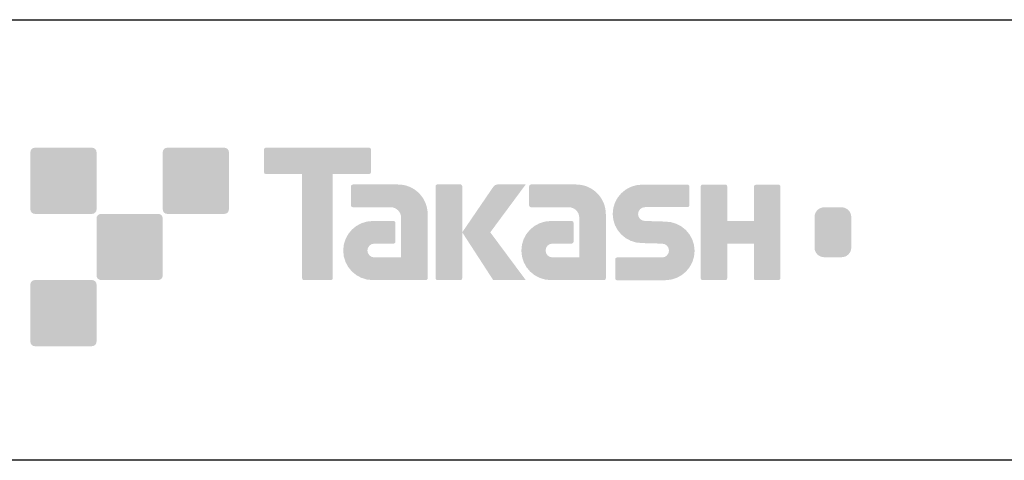
# Model space of a CAD drawing. Extents: x 15 to 471, y 10 to 287.
# Drawn here: x 289 to 345, y 10 to 35 of the extents above; entities that cross this region are included whole.
import ezdxf

# ---------------------------------------------------------------- set-up
doc = ezdxf.new("R2010")
doc.units = 0
doc.layers.add('レイヤー_1', color=160, linetype='Continuous')

msp = doc.modelspace()

# ---------------------------------------------------------------- hatches: boundary and pattern name
at = {"layer": 'レイヤー_1'}
h = msp.add_hatch(color=29, dxfattribs=at)
h.dxf.hatch_style = 2
edge = h.paths.add_edge_path()
edge.add_spline(control_points=[(293.059, 24.201), (293.197, 24.201), (293.308, 24.313), (293.308, 24.45), (293.308, 24.45), (293.308, 27.699), (293.308, 27.699), (293.308, 27.837), (293.197, 27.948), (293.059, 27.948), (293.059, 27.948), (289.811, 27.948), (289.811, 27.948), (289.672, 27.948), (289.561, 27.837), (289.561, 27.699), (289.561, 27.699), (289.561, 24.45), (289.561, 24.45), (289.561, 24.313), (289.672, 24.201), (289.811, 24.201), (289.811, 24.201), (293.059, 24.201), (293.059, 24.201)], knot_values=[0, 0, 0, 0, 1, 1, 1, 2, 2, 2, 3, 3, 3, 4, 4, 4, 5, 5, 5, 6, 6, 6, 7, 7, 7, 8, 8, 8, 8], degree=3, periodic=0)
h = msp.add_hatch(color=29, dxfattribs=at)
h.dxf.hatch_style = 2
edge = h.paths.add_edge_path()
edge.add_spline(control_points=[(300.559, 24.201), (300.696, 24.201), (300.808, 24.313), (300.808, 24.45), (300.808, 24.45), (300.808, 27.699), (300.808, 27.699), (300.808, 27.837), (300.696, 27.948), (300.559, 27.948), (300.559, 27.948), (297.309, 27.948), (297.309, 27.948), (297.172, 27.948), (297.061, 27.837), (297.061, 27.699), (297.061, 27.699), (297.061, 24.45), (297.061, 24.45), (297.061, 24.313), (297.172, 24.201), (297.309, 24.201), (297.309, 24.201), (300.559, 24.201), (300.559, 24.201)], knot_values=[0, 0, 0, 0, 1, 1, 1, 2, 2, 2, 3, 3, 3, 4, 4, 4, 5, 5, 5, 6, 6, 6, 7, 7, 7, 8, 8, 8, 8], degree=3, periodic=0)
h = msp.add_hatch(color=29, dxfattribs=at)
h.dxf.hatch_style = 2
edge = h.paths.add_edge_path()
edge.add_spline(control_points=[(308.758, 27.951), (308.758, 27.951), (302.894, 27.951), (302.894, 27.951), (302.84, 27.951), (302.796, 27.907), (302.796, 27.853), (302.796, 27.853), (302.796, 26.557), (302.796, 26.557), (302.796, 26.502), (302.84, 26.458), (302.894, 26.458), (302.894, 26.458), (304.958, 26.458), (304.958, 26.458), (304.958, 26.458), (304.958, 20.554), (304.958, 20.554), (304.958, 20.492), (305.006, 20.445), (305.067, 20.445), (305.067, 20.445), (306.584, 20.445), (306.584, 20.445), (306.646, 20.445), (306.692, 20.492), (306.692, 20.554), (306.692, 20.554), (306.692, 26.458), (306.692, 26.458), (306.692, 26.458), (308.758, 26.458), (308.758, 26.458), (308.813, 26.458), (308.855, 26.502), (308.855, 26.557), (308.855, 26.557), (308.855, 27.853), (308.855, 27.853), (308.855, 27.907), (308.813, 27.951), (308.758, 27.951)], knot_values=[0, 0, 0, 0, 1, 1, 1, 2, 2, 2, 3, 3, 3, 4, 4, 4, 5, 5, 5, 6, 6, 6, 7, 7, 7, 8, 8, 8, 9, 9, 9, 10, 10, 10, 11, 11, 11, 12, 12, 12, 13, 13, 13, 14, 14, 14, 14], degree=3, periodic=0)
h = msp.add_hatch(color=29, dxfattribs=at)
h.dxf.hatch_style = 2
edge = h.paths.add_edge_path()
edge.add_spline(control_points=[(312.068, 20.554), (312.068, 20.492), (312.019, 20.445), (311.96, 20.445), (311.96, 20.445), (308.96, 20.445), (308.96, 20.445), (308.035, 20.445), (307.284, 21.195), (307.284, 22.121), (307.284, 23.046), (308.035, 23.797), (308.96, 23.797), (308.96, 23.797), (310.129, 23.797), (310.129, 23.797), (310.191, 23.797), (310.239, 23.748), (310.239, 23.687), (310.239, 23.687), (310.239, 22.623), (310.239, 22.623), (310.239, 22.563), (310.191, 22.514), (310.129, 22.514), (310.129, 22.514), (309.045, 22.513), (309.045, 22.513), (308.83, 22.513), (308.655, 22.338), (308.655, 22.123), (308.655, 21.908), (308.83, 21.732), (309.045, 21.732), (309.045, 21.732), (310.563, 21.734), (310.563, 21.734), (310.563, 21.734), (310.563, 23.982), (310.563, 23.982), (310.563, 24.311), (310.297, 24.577), (309.967, 24.577), (309.967, 24.577), (307.833, 24.577), (307.833, 24.577), (307.771, 24.577), (307.723, 24.626), (307.723, 24.687), (307.723, 24.687), (307.723, 25.756), (307.723, 25.756), (307.723, 25.815), (307.771, 25.865), (307.833, 25.865), (307.833, 25.865), (310.388, 25.865), (310.388, 25.865), (311.319, 25.865), (312.068, 25.112), (312.068, 24.181), (312.068, 24.181), (312.068, 20.554), (312.068, 20.554)], knot_values=[0, 0, 0, 0, 1, 1, 1, 2, 2, 2, 3, 3, 3, 4, 4, 4, 5, 5, 5, 6, 6, 6, 7, 7, 7, 8, 8, 8, 9, 9, 9, 10, 10, 10, 11, 11, 11, 12, 12, 12, 13, 13, 13, 14, 14, 14, 15, 15, 15, 16, 16, 16, 17, 17, 17, 18, 18, 18, 19, 19, 19, 20, 20, 20, 21, 21, 21, 21], degree=3, periodic=0)
h = msp.add_hatch(color=29, dxfattribs=at)
h.dxf.hatch_style = 2
edge = h.paths.add_edge_path()
edge.add_spline(control_points=[(313.915, 20.445), (313.975, 20.445), (314.026, 20.492), (314.026, 20.556), (314.026, 20.556), (314.026, 25.763), (314.026, 25.763), (314.026, 25.823), (313.975, 25.872), (313.915, 25.872), (313.915, 25.872), (312.628, 25.872), (312.628, 25.872), (312.567, 25.872), (312.518, 25.823), (312.518, 25.763), (312.518, 25.763), (312.518, 20.556), (312.518, 20.556), (312.518, 20.492), (312.567, 20.445), (312.628, 20.445), (312.628, 20.445), (313.915, 20.445), (313.915, 20.445)], knot_values=[0, 0, 0, 0, 1, 1, 1, 2, 2, 2, 3, 3, 3, 4, 4, 4, 5, 5, 5, 6, 6, 6, 7, 7, 7, 8, 8, 8, 8], degree=3, periodic=0)
h = msp.add_hatch(color=29, dxfattribs=at)
h.dxf.hatch_style = 2
edge = h.paths.add_edge_path()
edge.add_spline(control_points=[(316.04, 25.868), (315.937, 25.868), (315.845, 25.817), (315.79, 25.739), (315.79, 25.739), (314.026, 23.154), (314.026, 23.154), (314.026, 23.154), (315.778, 20.45), (315.778, 20.45), (315.778, 20.45), (317.622, 20.45), (317.622, 20.45), (317.622, 20.45), (315.615, 23.154), (315.615, 23.154), (315.615, 23.154), (317.621, 25.866), (317.621, 25.866), (317.621, 25.866), (316.039, 25.866), (316.039, 25.866), (316.039, 25.866), (316.04, 25.868), (316.04, 25.868)], knot_values=[0, 0, 0, 0, 1, 1, 1, 2, 2, 2, 3, 3, 3, 4, 4, 4, 5, 5, 5, 6, 6, 6, 7, 7, 7, 8, 8, 8, 8], degree=3, periodic=0)
h = msp.add_hatch(color=29, dxfattribs=at)
h.dxf.hatch_style = 2
edge = h.paths.add_edge_path()
edge.add_spline(control_points=[(322.162, 20.554), (322.162, 20.492), (322.113, 20.445), (322.052, 20.445), (322.052, 20.445), (319.052, 20.445), (319.052, 20.445), (318.127, 20.445), (317.376, 21.195), (317.376, 22.121), (317.376, 23.046), (318.127, 23.797), (319.052, 23.797), (319.052, 23.797), (320.221, 23.797), (320.221, 23.797), (320.282, 23.797), (320.332, 23.748), (320.332, 23.687), (320.332, 23.687), (320.332, 22.623), (320.332, 22.623), (320.332, 22.563), (320.282, 22.514), (320.221, 22.514), (320.221, 22.514), (319.137, 22.513), (319.137, 22.513), (318.922, 22.513), (318.748, 22.338), (318.748, 22.123), (318.748, 21.908), (318.922, 21.732), (319.137, 21.732), (319.137, 21.732), (320.656, 21.734), (320.656, 21.734), (320.656, 21.734), (320.656, 23.982), (320.656, 23.982), (320.656, 24.311), (320.389, 24.577), (320.06, 24.577), (320.06, 24.577), (317.924, 24.577), (317.924, 24.577), (317.864, 24.577), (317.815, 24.626), (317.815, 24.687), (317.815, 24.687), (317.815, 25.756), (317.815, 25.756), (317.815, 25.815), (317.864, 25.865), (317.924, 25.865), (317.924, 25.865), (320.48, 25.865), (320.48, 25.865), (321.411, 25.865), (322.162, 25.112), (322.162, 24.181), (322.162, 24.181), (322.162, 20.554), (322.162, 20.554)], knot_values=[0, 0, 0, 0, 1, 1, 1, 2, 2, 2, 3, 3, 3, 4, 4, 4, 5, 5, 5, 6, 6, 6, 7, 7, 7, 8, 8, 8, 9, 9, 9, 10, 10, 10, 11, 11, 11, 12, 12, 12, 13, 13, 13, 14, 14, 14, 15, 15, 15, 16, 16, 16, 17, 17, 17, 18, 18, 18, 19, 19, 19, 20, 20, 20, 21, 21, 21, 21], degree=3, periodic=0)
h = msp.add_hatch(color=29, dxfattribs=at)
h.dxf.hatch_style = 2
edge = h.paths.add_edge_path()
edge.add_spline(control_points=[(322.799, 20.439), (322.739, 20.439), (322.691, 20.486), (322.691, 20.546), (322.691, 20.546), (322.691, 21.616), (322.691, 21.616), (322.691, 21.676), (322.739, 21.728), (322.799, 21.728), (322.799, 21.728), (325.348, 21.728), (325.348, 21.728), (325.563, 21.728), (325.738, 21.905), (325.738, 22.122), (325.738, 22.336), (325.563, 22.513), (325.348, 22.513), (325.348, 22.513), (324.218, 22.544), (324.218, 22.544), (323.297, 22.544), (322.55, 23.285), (322.55, 24.2), (322.55, 25.115), (323.297, 25.858), (324.218, 25.858), (324.218, 25.858), (326.785, 25.858), (326.785, 25.858), (326.846, 25.858), (326.894, 25.81), (326.894, 25.751), (326.894, 25.751), (326.894, 24.693), (326.894, 24.693), (326.894, 24.631), (326.846, 24.58), (326.785, 24.58), (326.785, 24.58), (324.376, 24.58), (324.376, 24.58), (324.162, 24.58), (323.986, 24.402), (323.986, 24.188), (323.986, 23.972), (324.162, 23.798), (324.376, 23.798), (324.376, 23.798), (325.521, 23.763), (325.521, 23.763), (326.442, 23.763), (327.19, 23.02), (327.19, 22.105), (327.19, 21.188), (326.442, 20.439), (325.521, 20.439), (325.521, 20.439), (322.799, 20.439), (322.799, 20.439)], knot_values=[0, 0, 0, 0, 1, 1, 1, 2, 2, 2, 3, 3, 3, 4, 4, 4, 5, 5, 5, 6, 6, 6, 7, 7, 7, 8, 8, 8, 9, 9, 9, 10, 10, 10, 11, 11, 11, 12, 12, 12, 13, 13, 13, 14, 14, 14, 15, 15, 15, 16, 16, 16, 17, 17, 17, 18, 18, 18, 19, 19, 19, 20, 20, 20, 20], degree=3, periodic=0)
h = msp.add_hatch(color=29, dxfattribs=at)
h.dxf.hatch_style = 2
edge = h.paths.add_edge_path()
edge.add_spline(control_points=[(331.937, 25.864), (331.937, 25.864), (330.733, 25.864), (330.733, 25.864), (330.672, 25.864), (330.546, 25.814), (330.546, 25.755), (330.546, 25.755), (330.546, 23.804), (330.546, 23.804), (330.546, 23.804), (329.037, 23.804), (329.037, 23.804), (329.037, 23.804), (329.037, 25.755), (329.037, 25.755), (329.037, 25.814), (328.987, 25.864), (328.928, 25.864), (328.928, 25.864), (327.645, 25.864), (327.645, 25.864), (327.585, 25.864), (327.536, 25.814), (327.536, 25.755), (327.536, 25.755), (327.536, 20.554), (327.536, 20.554), (327.536, 20.492), (327.585, 20.445), (327.645, 20.445), (327.645, 20.445), (328.928, 20.445), (328.928, 20.445), (328.987, 20.445), (329.037, 20.492), (329.037, 20.554), (329.037, 20.554), (329.037, 22.517), (329.037, 22.517), (329.037, 22.517), (330.546, 22.517), (330.546, 22.517), (330.546, 22.517), (330.546, 20.554), (330.546, 20.554), (330.546, 20.492), (330.595, 20.445), (330.655, 20.445), (330.655, 20.445), (331.937, 20.445), (331.937, 20.445), (331.997, 20.445), (332.046, 20.492), (332.046, 20.554), (332.046, 20.554), (332.046, 25.755), (332.046, 25.755), (332.046, 25.814), (331.997, 25.864), (331.937, 25.864)], knot_values=[0, 0, 0, 0, 1, 1, 1, 2, 2, 2, 3, 3, 3, 4, 4, 4, 5, 5, 5, 6, 6, 6, 7, 7, 7, 8, 8, 8, 9, 9, 9, 10, 10, 10, 11, 11, 11, 12, 12, 12, 13, 13, 13, 14, 14, 14, 15, 15, 15, 16, 16, 16, 17, 17, 17, 18, 18, 18, 19, 19, 19, 20, 20, 20, 20], degree=3, periodic=0)
h = msp.add_hatch(color=29, dxfattribs=at)
h.dxf.hatch_style = 2
edge = h.paths.add_edge_path()
edge.add_spline(control_points=[(336.065, 22.291), (336.065, 21.988), (335.819, 21.743), (335.516, 21.743), (335.516, 21.743), (334.531, 21.743), (334.531, 21.743), (334.227, 21.743), (333.982, 21.988), (333.982, 22.291), (333.982, 22.291), (333.982, 24.023), (333.982, 24.023), (333.982, 24.325), (334.227, 24.571), (334.531, 24.571), (334.531, 24.571), (335.516, 24.571), (335.516, 24.571), (335.819, 24.571), (336.065, 24.325), (336.065, 24.023), (336.065, 24.023), (336.065, 22.291), (336.065, 22.291)], knot_values=[0, 0, 0, 0, 1, 1, 1, 2, 2, 2, 3, 3, 3, 4, 4, 4, 5, 5, 5, 6, 6, 6, 7, 7, 7, 8, 8, 8, 8], degree=3, periodic=0)
edge = h.paths.add_edge_path(flags=16)
edge.add_spline(control_points=[(336.029, 25.864), (336.029, 25.864), (334.018, 25.864), (334.018, 25.864), (333.169, 25.864), (332.478, 25.175), (332.478, 24.325), (332.478, 24.325), (332.478, 21.988), (332.478, 21.988), (332.478, 21.139), (333.169, 20.45), (334.018, 20.45), (334.018, 20.45), (336.029, 20.45), (336.029, 20.45), (336.879, 20.45), (337.567, 21.139), (337.567, 21.988), (337.567, 21.988), (337.567, 24.325), (337.567, 24.325), (337.567, 25.175), (336.879, 25.864), (336.029, 25.864)], knot_values=[0, 0, 0, 0, 1, 1, 1, 2, 2, 2, 3, 3, 3, 4, 4, 4, 5, 5, 5, 6, 6, 6, 7, 7, 7, 8, 8, 8, 8], degree=3, periodic=0)
h = msp.add_hatch(color=29, dxfattribs=at)
h.dxf.hatch_style = 2
edge = h.paths.add_edge_path()
edge.add_spline(control_points=[(296.809, 20.451), (296.946, 20.451), (297.057, 20.563), (297.057, 20.702), (297.057, 20.702), (297.057, 23.95), (297.057, 23.95), (297.057, 24.087), (296.946, 24.198), (296.809, 24.198), (296.809, 24.198), (293.56, 24.198), (293.56, 24.198), (293.423, 24.198), (293.309, 24.087), (293.309, 23.95), (293.309, 23.95), (293.309, 20.702), (293.309, 20.702), (293.309, 20.563), (293.423, 20.451), (293.56, 20.451), (293.56, 20.451), (296.809, 20.451), (296.809, 20.451)], knot_values=[0, 0, 0, 0, 1, 1, 1, 2, 2, 2, 3, 3, 3, 4, 4, 4, 5, 5, 5, 6, 6, 6, 7, 7, 7, 8, 8, 8, 8], degree=3, periodic=0)
h = msp.add_hatch(color=29, dxfattribs=at)
h.dxf.hatch_style = 2
edge = h.paths.add_edge_path()
edge.add_spline(control_points=[(293.059, 16.701), (293.197, 16.701), (293.308, 16.813), (293.308, 16.952), (293.308, 16.952), (293.308, 20.2), (293.308, 20.2), (293.308, 20.337), (293.197, 20.449), (293.059, 20.449), (293.059, 20.449), (289.811, 20.449), (289.811, 20.449), (289.672, 20.449), (289.561, 20.337), (289.561, 20.2), (289.561, 20.2), (289.561, 16.952), (289.561, 16.952), (289.561, 16.813), (289.672, 16.701), (289.811, 16.701), (289.811, 16.701), (293.059, 16.701), (293.059, 16.701)], knot_values=[0, 0, 0, 0, 1, 1, 1, 2, 2, 2, 3, 3, 3, 4, 4, 4, 5, 5, 5, 6, 6, 6, 7, 7, 7, 8, 8, 8, 8], degree=3, periodic=0)

# ---------------------------------------------------------------- linework, layer by layer
at = {"layer": 'レイヤー_1', "color": 29}
msp.add_line((404.908, 10.231), (15.018, 10.231), dxfattribs=at)
msp.add_lwpolyline([(15.018, 10.231), (15.018, 35.207), (404.908, 35.207)], dxfattribs=at)

doc.saveas('drawing.dxf')
